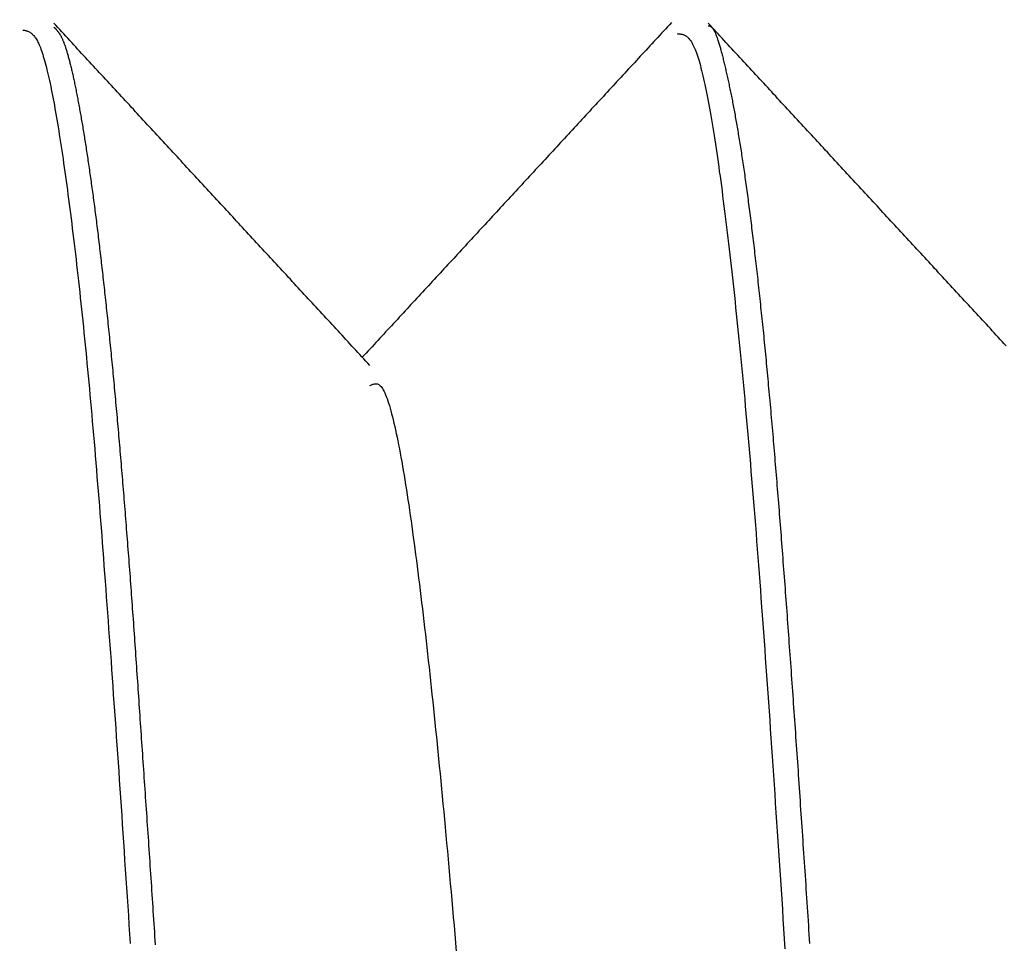
# Model space of a CAD drawing. Extents: x -16 to 164, y -24 to 33.
# Drawn here: x -7 to -6, y 2 to 3 of the extents above; entities that cross this region are included whole.
import ezdxf

# ---------------------------------------------------------------- set-up
doc = ezdxf.new("R2010")
doc.units = 0
doc.header["$MEASUREMENT"] = 0
doc.layers.get('DEFPOINTS').update_dxf_attribs({"linetype": 'CONTINUOUS'})
doc.layers.add('SK1', color=4, linetype='CONTINUOUS')
doc.layers.add('SK2', color=7, linetype='CONTINUOUS')
doc.dimstyles.get("Standard").update_dxf_attribs({"dimtxt": 0.18, "dimasz": 0.18, "dimexe": 0.18, "dimexo": 0.0625, "dimgap": 0.09, "dimtad": 1, "dimdec": 4, "dimzin": 0, "dimdsep": 46, "dimtxsty": 'STANDARD', "dimcen": 0.09, "dimadec": 0, "dimazin": 0, "dimtfac": 1, "dimtdec": 4, "dimtofl": 0, "dimtmove": 2, "dimatfit": 3, "dimfxl": 1, "dimtolj": 1, "dimtzin": 0, "dimarcsym": 0})

# ---------------------------------------------------------------- blocks, each defined once
blk = doc.blocks.new('*D37')
at = {"layer": 'DEFPOINTS', "color": 0}
for p in [(0, 4.95), (-15.5585, -4.95), (0, -4.95)]:
    blk.add_point(p, dxfattribs=at)
at = {"layer": 'SK2', "color": 0, "lineweight": -2}
for p, q in [((-0.0625, 4.95), (-15.7385, 4.95)), ((-15.5585, 1.95), (-15.5585, -1.95)), ((-0.0625, -4.95), (-15.7385, -4.95))]:
    blk.add_line(p, q, dxfattribs=at)
at = {"layer": 'SK2', "color": 0}
for points in [[(-16.0585, 1.95), (-15.0585, 1.95), (-15.5585, 4.95)], [(-16.0585, -1.95), (-15.0585, -1.95), (-15.5585, -4.95)]]:
    blk.add_solid(points, dxfattribs=at)
at = {"layer": 'SK2', "color": 0, "insert": (-6.1918, 8.4102), "char_height": 3.5, "attachment_point": 5}
blk.add_mtext('\\A1;%%c9.900', dxfattribs=at)

msp = doc.modelspace()

# ---------------------------------------------------------------- linework, layer by layer
at = {"layer": 'SK1'}
for points in [[(-6.6401, 2.5927, 0), (-6.6434, 2.5963, 0), (-6.6468, 2.5999, 0), (-6.6501, 2.6036, 0), (-6.6535, 2.6072, 0), (-6.6568, 2.6108, 0), (-6.6602, 2.6144, 0), (-6.6635, 2.6181, 0), (-6.6669, 2.6217, 0), (-6.6702, 2.6253, 0), (-6.6736, 2.6289, 0), (-6.6769, 2.6325, 0), (-6.6803, 2.6362, 0), (-6.6836, 2.6398, 0), (-6.687, 2.6434, 0), (-6.6903, 2.647, 0), (-6.6937, 2.6507, 0), (-6.697, 2.6543, 0), (-6.7004, 2.6579, 0), (-6.7037, 2.6615, 0), (-6.7071, 2.6652, 0), (-6.7104, 2.6688, 0), (-6.7138, 2.6724, 0), (-6.7171, 2.676, 0), (-6.7204, 2.6796, 0), (-6.7238, 2.6833, 0), (-6.7271, 2.6869, 0), (-6.7305, 2.6905, 0), (-6.7338, 2.6941, 0), (-6.7372, 2.6978, 0), (-6.7405, 2.7014, 0), (-6.7439, 2.705, 0), (-6.7472, 2.7086, 0), (-6.7506, 2.7123, 0), (-6.7539, 2.7159, 0), (-6.7573, 2.7195, 0), (-6.7606, 2.7231, 0), (-6.764, 2.7267, 0), (-6.7673, 2.7304, 0), (-6.7707, 2.734, 0), (-6.774, 2.7376, 0), (-6.7774, 2.7412, 0), (-6.7807, 2.7449, 0), (-6.7841, 2.7485, 0), (-6.7874, 2.7521, 0), (-6.7907, 2.7557, 0), (-6.7941, 2.7594, 0), (-6.7974, 2.763, 0), (-6.8008, 2.7666, 0), (-6.8041, 2.7702, 0), (-6.8075, 2.7739, 0), (-6.8108, 2.7775, 0), (-6.8142, 2.7811, 0), (-6.8175, 2.7847, 0), (-6.8209, 2.7883, 0), (-6.8242, 2.792, 0), (-6.8276, 2.7956, 0), (-6.8309, 2.7992, 0), (-6.8343, 2.8028, 0), (-6.8376, 2.8065, 0), (-6.841, 2.8101, 0), (-6.8443, 2.8137, 0), (-6.8477, 2.8173, 0), (-6.851, 2.821, 0), (-6.8544, 2.8246, 0), (-6.8577, 2.8282, 0), (-6.861, 2.8318, 0), (-6.8644, 2.8355, 0), (-6.8677, 2.8391, 0), (-6.8711, 2.8427, 0), (-6.8744, 2.8463, 0), (-6.8778, 2.8499, 0), (-6.8811, 2.8536, 0), (-6.8845, 2.8572, 0), (-6.8878, 2.8608, 0), (-6.8912, 2.8644, 0), (-6.8945, 2.8681, 0), (-6.8979, 2.8717, 0), (-6.9012, 2.8753, 0), (-6.9046, 2.8789, 0), (-6.9079, 2.8826, 0), (-6.9113, 2.8862, 0), (-6.9146, 2.8898, 0), (-6.918, 2.8934, 0), (-6.9213, 2.8971, 0), (-6.9246, 2.9007, 0), (-6.928, 2.9043, 0), (-6.9313, 2.9079, 0), (-6.9347, 2.9116, 0), (-6.938, 2.9152, 0), (-6.9414, 2.9188, 0), (-6.9447, 2.9224, 0), (-6.9481, 2.9261, 0), (-6.9514, 2.9297, 0), (-6.9548, 2.9333, 0), (-6.9581, 2.9369, 0), (-6.9615, 2.9405, 0), (-6.9648, 2.9442, 0), (-6.9682, 2.9478, 0), (-6.9715, 2.9514, 0), (-6.9749, 2.955, 0), (-6.9782, 2.9587, 0), (-6.9815, 2.9623, 0), (-6.9849, 2.9659, 0), (-6.9882, 2.9695, 0), (-6.9916, 2.9732, 0), (-6.9949, 2.9768, 0), (-6.9983, 2.9804, 0), (-7.0016, 2.984, 0), (-7.005, 2.9877, 0), (-7.0083, 2.9913, 0), (-7.0117, 2.9949, 0), (-7.015, 2.9985, 0), (-7.0184, 3.0022, 0), (-7.0217, 3.0058, 0), (-7.0251, 3.0094, 0), (-7.0284, 3.013, 0), (-7.0317, 3.0167, 0), (-7.0351, 3.0203, 0), (-7.0384, 3.0239, 0), (-7.0418, 3.0275, 0), (-7.0451, 3.0312, 0), (-7.0485, 3.0348, 0), (-7.0518, 3.0384, 0), (-7.0552, 3.042, 0), (-7.0585, 3.0457, 0), (-7.0619, 3.0493, 0), (-7.0652, 3.0529, 0), (-7.0686, 3.0565, 0), (-7.0719, 3.0602, 0), (-7.0753, 3.0638, 0), (-7.0786, 3.0674, 0), (-7.0819, 3.071, 0), (-7.0853, 3.0746, 0), (-7.0886, 3.0783, 0), (-7.092, 3.0819, 0), (-7.0953, 3.0855, 0), (-7.0987, 3.0891, 0), (-7.102, 3.0928, 0), (-7.1054, 3.0964, 0), (-7.1087, 3.1, 0), (-7.1121, 3.1036, 0), (-7.1154, 3.1073, 0), (-7.1188, 3.1109, 0), (-7.1221, 3.1145, 0), (-7.1255, 3.1181, 0), (-7.1288, 3.1218, 0), (-7.1322, 3.1254, 0), (-7.1355, 3.129, 0), (-7.1388, 3.1326, 0), (-7.1422, 3.1363, 0), (-7.1455, 3.1399, 0), (-7.1489, 3.1435, 0), (-7.1522, 3.1471, 0), (-7.1556, 3.1508, 0), (-7.1589, 3.1544, 0), (-7.1623, 3.158, 0), (-7.1656, 3.1616, 0), (-7.169, 3.1653, 0), (-7.1723, 3.1689, 0)], [(-6.1324, 3.1698, 0), (-6.1357, 3.1662, 0), (-6.1389, 3.1627, 0), (-6.1422, 3.1591, 0), (-6.1455, 3.1556, 0), (-6.1488, 3.152, 0), (-6.152, 3.1485, 0), (-6.1553, 3.145, 0), (-6.1586, 3.1414, 0), (-6.1619, 3.1379, 0), (-6.1651, 3.1343, 0), (-6.1684, 3.1308, 0), (-6.1717, 3.1272, 0), (-6.1749, 3.1237, 0), (-6.1782, 3.1202, 0), (-6.1815, 3.1166, 0), (-6.1848, 3.1131, 0), (-6.188, 3.1095, 0), (-6.1913, 3.106, 0), (-6.1946, 3.1024, 0), (-6.1978, 3.0989, 0), (-6.2011, 3.0954, 0), (-6.2044, 3.0918, 0), (-6.2077, 3.0883, 0), (-6.2109, 3.0847, 0), (-6.2142, 3.0812, 0), (-6.2175, 3.0776, 0), (-6.2207, 3.0741, 0), (-6.224, 3.0705, 0), (-6.2273, 3.067, 0), (-6.2306, 3.0635, 0), (-6.2338, 3.0599, 0), (-6.2371, 3.0564, 0), (-6.2404, 3.0528, 0), (-6.2437, 3.0493, 0), (-6.2469, 3.0457, 0), (-6.2502, 3.0422, 0), (-6.2535, 3.0387, 0), (-6.2567, 3.0351, 0), (-6.26, 3.0316, 0), (-6.2633, 3.028, 0), (-6.2666, 3.0245, 0), (-6.2698, 3.0209, 0), (-6.2731, 3.0174, 0), (-6.2764, 3.0138, 0), (-6.2796, 3.0103, 0), (-6.2829, 3.0068, 0), (-6.2862, 3.0032, 0), (-6.2895, 2.9997, 0), (-6.2927, 2.9961, 0), (-6.296, 2.9926, 0), (-6.2993, 2.989, 0), (-6.3026, 2.9855, 0), (-6.3058, 2.982, 0), (-6.3091, 2.9784, 0), (-6.3124, 2.9749, 0), (-6.3156, 2.9713, 0), (-6.3189, 2.9678, 0), (-6.3222, 2.9642, 0), (-6.3255, 2.9607, 0), (-6.3287, 2.9572, 0), (-6.332, 2.9536, 0), (-6.3353, 2.9501, 0), (-6.3386, 2.9465, 0), (-6.3418, 2.943, 0), (-6.3451, 2.9394, 0), (-6.3484, 2.9359, 0), (-6.3516, 2.9323, 0), (-6.3549, 2.9288, 0), (-6.3582, 2.9253, 0), (-6.3615, 2.9217, 0), (-6.3647, 2.9182, 0), (-6.368, 2.9146, 0), (-6.3713, 2.9111, 0), (-6.3746, 2.9075, 0), (-6.3778, 2.904, 0), (-6.3811, 2.9005, 0), (-6.3844, 2.8969, 0), (-6.3876, 2.8934, 0), (-6.3909, 2.8898, 0), (-6.3942, 2.8863, 0), (-6.3975, 2.8827, 0), (-6.4007, 2.8792, 0), (-6.404, 2.8757, 0), (-6.4073, 2.8721, 0), (-6.4105, 2.8686, 0), (-6.4138, 2.865, 0), (-6.4171, 2.8615, 0), (-6.4204, 2.8579, 0), (-6.4236, 2.8544, 0), (-6.4269, 2.8509, 0), (-6.4302, 2.8473, 0), (-6.4335, 2.8438, 0), (-6.4367, 2.8402, 0), (-6.44, 2.8367, 0), (-6.4433, 2.8331, 0), (-6.4466, 2.8296, 0), (-6.4498, 2.826, 0), (-6.4531, 2.8225, 0), (-6.4564, 2.819, 0), (-6.4596, 2.8154, 0), (-6.4629, 2.8119, 0), (-6.4662, 2.8083, 0), (-6.4695, 2.8048, 0), (-6.4727, 2.8012, 0), (-6.476, 2.7977, 0), (-6.4793, 2.7942, 0), (-6.4826, 2.7906, 0), (-6.4858, 2.7871, 0), (-6.4891, 2.7835, 0), (-6.4924, 2.78, 0), (-6.4956, 2.7764, 0), (-6.4989, 2.7729, 0), (-6.5022, 2.7694, 0), (-6.5055, 2.7658, 0), (-6.5087, 2.7623, 0), (-6.512, 2.7587, 0), (-6.5153, 2.7552, 0), (-6.5186, 2.7516, 0), (-6.5218, 2.7481, 0), (-6.5251, 2.7446, 0), (-6.5284, 2.741, 0), (-6.5317, 2.7375, 0), (-6.5349, 2.7339, 0), (-6.5382, 2.7304, 0), (-6.5415, 2.7268, 0), (-6.5447, 2.7233, 0), (-6.548, 2.7198, 0), (-6.5513, 2.7162, 0), (-6.5546, 2.7127, 0), (-6.5578, 2.7091, 0), (-6.5611, 2.7056, 0), (-6.5644, 2.702, 0), (-6.5677, 2.6985, 0), (-6.5709, 2.695, 0), (-6.5742, 2.6914, 0), (-6.5775, 2.6879, 0), (-6.5807, 2.6843, 0), (-6.584, 2.6808, 0), (-6.5873, 2.6772, 0), (-6.5906, 2.6737, 0), (-6.5938, 2.6702, 0), (-6.5971, 2.6666, 0), (-6.6004, 2.6631, 0), (-6.6037, 2.6595, 0), (-6.6069, 2.656, 0), (-6.6102, 2.6524, 0), (-6.6135, 2.6489, 0), (-6.6168, 2.6454, 0), (-6.62, 2.6418, 0), (-6.6233, 2.6383, 0), (-6.6266, 2.6347, 0), (-6.6298, 2.6312, 0), (-6.6331, 2.6276, 0), (-6.6364, 2.6241, 0), (-6.6397, 2.6206, 0), (-6.6429, 2.617, 0), (-6.6462, 2.6135, 0), (-6.6495, 2.6099, 0), (-6.6528, 2.6064, 0)], [(-5.5684, 2.6255, 0), (-5.5718, 2.6292, 0), (-5.5751, 2.6328, 0), (-5.5785, 2.6364, 0), (-5.5818, 2.64, 0), (-5.5852, 2.6437, 0), (-5.5885, 2.6473, 0), (-5.5919, 2.6509, 0), (-5.5952, 2.6545, 0), (-5.5986, 2.6582, 0), (-5.6019, 2.6618, 0), (-5.6053, 2.6654, 0), (-5.6086, 2.669, 0), (-5.612, 2.6726, 0), (-5.6153, 2.6763, 0), (-5.6187, 2.6799, 0), (-5.622, 2.6835, 0), (-5.6254, 2.6871, 0), (-5.6287, 2.6908, 0), (-5.6321, 2.6944, 0), (-5.6354, 2.698, 0), (-5.6388, 2.7016, 0), (-5.6421, 2.7053, 0), (-5.6454, 2.7089, 0), (-5.6488, 2.7125, 0), (-5.6521, 2.7161, 0), (-5.6555, 2.7198, 0), (-5.6588, 2.7234, 0), (-5.6622, 2.727, 0), (-5.6655, 2.7306, 0), (-5.6689, 2.7342, 0), (-5.6722, 2.7379, 0), (-5.6756, 2.7415, 0), (-5.6789, 2.7451, 0), (-5.6823, 2.7487, 0), (-5.6856, 2.7524, 0), (-5.689, 2.756, 0), (-5.6923, 2.7596, 0), (-5.6957, 2.7632, 0), (-5.699, 2.7669, 0), (-5.7024, 2.7705, 0), (-5.7057, 2.7741, 0), (-5.7091, 2.7777, 0), (-5.7124, 2.7814, 0), (-5.7157, 2.785, 0), (-5.7191, 2.7886, 0), (-5.7224, 2.7922, 0), (-5.7258, 2.7958, 0), (-5.7291, 2.7995, 0), (-5.7325, 2.8031, 0), (-5.7358, 2.8067, 0), (-5.7392, 2.8103, 0), (-5.7425, 2.814, 0), (-5.7459, 2.8176, 0), (-5.7492, 2.8212, 0), (-5.7526, 2.8248, 0), (-5.7559, 2.8285, 0), (-5.7593, 2.8321, 0), (-5.7626, 2.8357, 0), (-5.766, 2.8393, 0), (-5.7693, 2.843, 0), (-5.7727, 2.8466, 0), (-5.776, 2.8502, 0), (-5.7794, 2.8538, 0), (-5.7827, 2.8574, 0), (-5.786, 2.8611, 0), (-5.7894, 2.8647, 0), (-5.7927, 2.8683, 0), (-5.7961, 2.8719, 0), (-5.7994, 2.8756, 0), (-5.8028, 2.8792, 0), (-5.8061, 2.8828, 0), (-5.8095, 2.8864, 0), (-5.8128, 2.8901, 0), (-5.8162, 2.8937, 0), (-5.8195, 2.8973, 0), (-5.8229, 2.9009, 0), (-5.8262, 2.9046, 0), (-5.8296, 2.9082, 0), (-5.8329, 2.9118, 0), (-5.8363, 2.9154, 0), (-5.8396, 2.9191, 0), (-5.8429, 2.9227, 0), (-5.8463, 2.9263, 0), (-5.8496, 2.9299, 0), (-5.853, 2.9336, 0), (-5.8563, 2.9372, 0), (-5.8597, 2.9408, 0), (-5.863, 2.9444, 0), (-5.8664, 2.9481, 0), (-5.8697, 2.9517, 0), (-5.8731, 2.9553, 0), (-5.8764, 2.9589, 0), (-5.8798, 2.9625, 0), (-5.8831, 2.9662, 0), (-5.8865, 2.9698, 0), (-5.8898, 2.9734, 0), (-5.8932, 2.977, 0), (-5.8965, 2.9807, 0), (-5.8998, 2.9843, 0), (-5.9032, 2.9879, 0), (-5.9065, 2.9915, 0), (-5.9099, 2.9952, 0), (-5.9132, 2.9988, 0), (-5.9166, 3.0024, 0), (-5.9199, 3.006, 0), (-5.9233, 3.0097, 0), (-5.9266, 3.0133, 0), (-5.93, 3.0169, 0), (-5.9333, 3.0205, 0), (-5.9367, 3.0242, 0), (-5.94, 3.0278, 0), (-5.9434, 3.0314, 0), (-5.9467, 3.035, 0), (-5.9501, 3.0387, 0), (-5.9534, 3.0423, 0), (-5.9567, 3.0459, 0), (-5.9601, 3.0495, 0), (-5.9634, 3.0532, 0), (-5.9668, 3.0568, 0), (-5.9701, 3.0604, 0), (-5.9735, 3.064, 0), (-5.9768, 3.0677, 0), (-5.9802, 3.0713, 0), (-5.9835, 3.0749, 0), (-5.9869, 3.0785, 0), (-5.9902, 3.0822, 0), (-5.9936, 3.0858, 0), (-5.9969, 3.0894, 0), (-6.0003, 3.093, 0), (-6.0036, 3.0967, 0), (-6.0069, 3.1003, 0), (-6.0103, 3.1039, 0), (-6.0136, 3.1075, 0), (-6.017, 3.1112, 0), (-6.0203, 3.1148, 0), (-6.0237, 3.1184, 0), (-6.027, 3.122, 0), (-6.0304, 3.1256, 0), (-6.0337, 3.1293, 0), (-6.0371, 3.1329, 0), (-6.0404, 3.1365, 0), (-6.0438, 3.1401, 0), (-6.0471, 3.1438, 0), (-6.0505, 3.1474, 0), (-6.0538, 3.151, 0), (-6.0571, 3.1546, 0), (-6.0605, 3.1583, 0), (-6.0638, 3.1619, 0), (-6.0672, 3.1655, 0), (-6.0705, 3.1691, 0)], [(-7.2246, 3.1574, 0), (-7.2237, 3.1573, 0), (-7.2227, 3.1571, 0), (-7.2217, 3.1569, 0), (-7.2207, 3.1567, 0), (-7.2197, 3.1564, 0), (-7.2188, 3.1562, 0), (-7.2178, 3.1559, 0), (-7.2168, 3.1555, 0), (-7.2158, 3.1552, 0), (-7.2149, 3.1548, 0), (-7.2139, 3.1543, 0), (-7.2129, 3.1537, 0), (-7.2119, 3.1531, 0), (-7.2109, 3.1525, 0), (-7.2099, 3.1517, 0), (-7.209, 3.1509, 0), (-7.208, 3.15, 0), (-7.207, 3.149, 0), (-7.206, 3.1479, 0), (-7.205, 3.1467, 0), (-7.204, 3.1454, 0), (-7.203, 3.144, 0), (-7.202, 3.1424, 0), (-7.201, 3.1407, 0), (-7.2, 3.139, 0), (-7.199, 3.137, 0), (-7.198, 3.135, 0), (-7.197, 3.1327, 0), (-7.196, 3.1304, 0), (-7.195, 3.1279, 0), (-7.194, 3.1252, 0), (-7.193, 3.1223, 0), (-7.192, 3.1194, 0), (-7.191, 3.1162, 0), (-7.19, 3.113, 0), (-7.1889, 3.1095, 0), (-7.1879, 3.106, 0), (-7.1869, 3.1022, 0), (-7.1859, 3.0984, 0), (-7.1849, 3.0944, 0), (-7.1838, 3.0903, 0), (-7.1828, 3.086, 0), (-7.1818, 3.0816, 0), (-7.1807, 3.0771, 0), (-7.1797, 3.0724, 0), (-7.1787, 3.0676, 0), (-7.1776, 3.0627, 0), (-7.1766, 3.0576, 0), (-7.1756, 3.0524, 0), (-7.1745, 3.0472, 0), (-7.1735, 3.0417, 0), (-7.1725, 3.0362, 0), (-7.1714, 3.0306, 0), (-7.1704, 3.0248, 0), (-7.1693, 3.0189, 0), (-7.1683, 3.0129, 0), (-7.1673, 3.0068, 0), (-7.1662, 3.0006, 0), (-7.1652, 2.9943, 0), (-7.1641, 2.9879, 0), (-7.1631, 2.9814, 0), (-7.162, 2.9747, 0), (-7.161, 2.968, 0), (-7.16, 2.9612, 0), (-7.1589, 2.9543, 0), (-7.1579, 2.9473, 0), (-7.1568, 2.9402, 0), (-7.1558, 2.933, 0), (-7.1547, 2.9257, 0), (-7.1537, 2.9184, 0), (-7.1526, 2.9109, 0), (-7.1516, 2.9034, 0), (-7.1505, 2.8957, 0), (-7.1495, 2.888, 0), (-7.1485, 2.8803, 0), (-7.1474, 2.8724, 0), (-7.1464, 2.8644, 0), (-7.1453, 2.8564, 0), (-7.1443, 2.8482, 0), (-7.1432, 2.84, 0), (-7.1422, 2.8317, 0), (-7.1412, 2.8234, 0), (-7.1401, 2.8149, 0), (-7.1391, 2.8063, 0), (-7.138, 2.7977, 0), (-7.137, 2.789, 0), (-7.136, 2.7802, 0), (-7.1349, 2.7713, 0), (-7.1339, 2.7623, 0), (-7.1329, 2.7532, 0), (-7.1318, 2.744, 0), (-7.1308, 2.7348, 0), (-7.1298, 2.7255, 0), (-7.1287, 2.716, 0), (-7.1277, 2.7065, 0), (-7.1267, 2.697, 0), (-7.1256, 2.6873, 0), (-7.1246, 2.6775, 0), (-7.1236, 2.6677, 0), (-7.1226, 2.6577, 0), (-7.1216, 2.6477, 0), (-7.1205, 2.6376, 0), (-7.1195, 2.6274, 0), (-7.1185, 2.6171, 0), (-7.1175, 2.6067, 0), (-7.1165, 2.5962, 0), (-7.1155, 2.5857, 0), (-7.1145, 2.575, 0), (-7.1134, 2.5643, 0), (-7.1124, 2.5535, 0), (-7.1114, 2.5426, 0), (-7.1104, 2.5316, 0), (-7.1094, 2.5205, 0), (-7.1084, 2.5093, 0), (-7.1075, 2.498, 0), (-7.1065, 2.4867, 0), (-7.1055, 2.4753, 0), (-7.1045, 2.4637, 0), (-7.1035, 2.4521, 0), (-7.1025, 2.4404, 0), (-7.1015, 2.4286, 0), (-7.1005, 2.4168, 0), (-7.0996, 2.4048, 0), (-7.0986, 2.3928, 0), (-7.0976, 2.3807, 0), (-7.0966, 2.3685, 0), (-7.0956, 2.3562, 0), (-7.0946, 2.3439, 0), (-7.0937, 2.3314, 0), (-7.0927, 2.3189, 0), (-7.0917, 2.3063, 0), (-7.0907, 2.2937, 0), (-7.0898, 2.2809, 0), (-7.0888, 2.2681, 0), (-7.0878, 2.2552, 0), (-7.0868, 2.2422, 0), (-7.0859, 2.2291, 0), (-7.0849, 2.216, 0), (-7.0839, 2.2028, 0), (-7.0829, 2.1895, 0), (-7.0819, 2.1762, 0), (-7.081, 2.1627, 0), (-7.08, 2.1492, 0), (-7.079, 2.1357, 0), (-7.078, 2.122, 0), (-7.077, 2.1083, 0), (-7.076, 2.0945, 0), (-7.0751, 2.0807, 0), (-7.0741, 2.0667, 0), (-7.0731, 2.0527, 0), (-7.0721, 2.0387, 0), (-7.0711, 2.0245, 0), (-7.0701, 2.0103, 0), (-7.0691, 1.9961, 0), (-7.0681, 1.9818, 0), (-7.0671, 1.9674, 0), (-7.0661, 1.9529, 0), (-7.0651, 1.9384, 0), (-7.0641, 1.9238, 0), (-7.0631, 1.9091, 0), (-7.0621, 1.8944, 0), (-7.0611, 1.8796, 0), (-7.0601, 1.8648, 0), (-7.0591, 1.8499, 0), (-7.058, 1.8349, 0), (-7.057, 1.8199, 0), (-7.056, 1.8048, 0), (-7.055, 1.7897, 0), (-7.054, 1.7745, 0), (-7.053, 1.7592, 0), (-7.0519, 1.7439, 0), (-7.0509, 1.7285, 0), (-7.0499, 1.7131, 0), (-7.0489, 1.6976, 0), (-7.0478, 1.682, 0), (-7.0468, 1.6664, 0), (-7.0458, 1.6508, 0), (-7.0447, 1.6351, 0), (-7.0437, 1.6193, 0)], [(-7.1722, 3.1623, 0), (-7.1717, 3.1619, 0), (-7.1713, 3.1614, 0), (-7.1708, 3.161, 0), (-7.1704, 3.1605, 0), (-7.1699, 3.1601, 0), (-7.1695, 3.1597, 0), (-7.1691, 3.1592, 0), (-7.1686, 3.1587, 0), (-7.1682, 3.1583, 0), (-7.1677, 3.1578, 0), (-7.1673, 3.1573, 0), (-7.1668, 3.1568, 0), (-7.1664, 3.1563, 0), (-7.166, 3.1557, 0), (-7.1655, 3.1552, 0), (-7.1651, 3.1546, 0), (-7.1646, 3.154, 0), (-7.1642, 3.1534, 0), (-7.1637, 3.1528, 0), (-7.1633, 3.1521, 0), (-7.1628, 3.1514, 0), (-7.1624, 3.1507, 0), (-7.162, 3.15, 0), (-7.1615, 3.1493, 0), (-7.1611, 3.1485, 0), (-7.1606, 3.1477, 0), (-7.1602, 3.1468, 0), (-7.1597, 3.146, 0), (-7.1593, 3.145, 0), (-7.1588, 3.1441, 0), (-7.1584, 3.1431, 0), (-7.1579, 3.1421, 0), (-7.1575, 3.1411, 0), (-7.157, 3.14, 0), (-7.1566, 3.1389, 0), (-7.1561, 3.1378, 0), (-7.1556, 3.1366, 0), (-7.1552, 3.1355, 0), (-7.1547, 3.1342, 0), (-7.1543, 3.133, 0), (-7.1538, 3.1317, 0), (-7.1534, 3.1304, 0), (-7.1529, 3.129, 0), (-7.1525, 3.1277, 0), (-7.152, 3.1263, 0), (-7.1515, 3.1248, 0), (-7.1511, 3.1234, 0), (-7.1506, 3.1219, 0), (-7.1502, 3.1203, 0), (-7.1497, 3.1188, 0), (-7.1493, 3.1172, 0), (-7.1488, 3.1156, 0), (-7.1483, 3.114, 0), (-7.1479, 3.1123, 0), (-7.1474, 3.1106, 0), (-7.147, 3.1089, 0), (-7.1465, 3.1072, 0), (-7.146, 3.1054, 0), (-7.1456, 3.1036, 0), (-7.1451, 3.1018, 0), (-7.1447, 3.1, 0), (-7.1442, 3.0981, 0), (-7.1437, 3.0962, 0), (-7.1433, 3.0943, 0), (-7.1428, 3.0923, 0), (-7.1423, 3.0904, 0), (-7.1419, 3.0884, 0), (-7.1414, 3.0864, 0), (-7.1409, 3.0843, 0), (-7.1405, 3.0823, 0), (-7.14, 3.0802, 0), (-7.1396, 3.0781, 0), (-7.1391, 3.0759, 0), (-7.1386, 3.0738, 0), (-7.1382, 3.0716, 0), (-7.1377, 3.0694, 0), (-7.1372, 3.0672, 0), (-7.1368, 3.0649, 0), (-7.1363, 3.0627, 0), (-7.1358, 3.0604, 0), (-7.1354, 3.0581, 0), (-7.1349, 3.0557, 0), (-7.1344, 3.0534, 0), (-7.134, 3.051, 0), (-7.1335, 3.0486, 0), (-7.133, 3.0462, 0), (-7.1326, 3.0438, 0), (-7.1321, 3.0414, 0), (-7.1316, 3.0389, 0), (-7.1312, 3.0364, 0), (-7.1307, 3.0339, 0), (-7.1302, 3.0314, 0), (-7.1298, 3.0288, 0), (-7.1293, 3.0263, 0), (-7.1288, 3.0237, 0), (-7.1284, 3.0211, 0), (-7.1279, 3.0185, 0), (-7.1274, 3.0159, 0), (-7.127, 3.0132, 0), (-7.1265, 3.0105, 0), (-7.126, 3.0079, 0), (-7.1256, 3.0051, 0), (-7.1251, 3.0024, 0), (-7.1246, 2.9997, 0), (-7.1241, 2.9969, 0), (-7.1237, 2.9941, 0), (-7.1232, 2.9913, 0), (-7.1227, 2.9885, 0), (-7.1223, 2.9857, 0), (-7.1218, 2.9828, 0), (-7.1213, 2.9799, 0), (-7.1209, 2.977, 0), (-7.1204, 2.9741, 0), (-7.1199, 2.9712, 0), (-7.1195, 2.9683, 0), (-7.119, 2.9653, 0), (-7.1185, 2.9623, 0), (-7.1181, 2.9593, 0), (-7.1176, 2.9563, 0), (-7.1171, 2.9532, 0), (-7.1167, 2.9502, 0), (-7.1162, 2.9471, 0), (-7.1157, 2.944, 0), (-7.1152, 2.9409, 0), (-7.1148, 2.9377, 0), (-7.1143, 2.9346, 0), (-7.1138, 2.9314, 0), (-7.1134, 2.9282, 0), (-7.1129, 2.925, 0), (-7.1124, 2.9218, 0), (-7.112, 2.9185, 0), (-7.1115, 2.9153, 0), (-7.111, 2.912, 0), (-7.1106, 2.9087, 0), (-7.1101, 2.9054, 0), (-7.1096, 2.902, 0), (-7.1092, 2.8987, 0), (-7.1087, 2.8953, 0), (-7.1082, 2.8919, 0), (-7.1077, 2.8885, 0), (-7.1073, 2.885, 0), (-7.1068, 2.8816, 0), (-7.1063, 2.8781, 0), (-7.1059, 2.8746, 0), (-7.1054, 2.8711, 0), (-7.1049, 2.8676, 0), (-7.1045, 2.864, 0), (-7.104, 2.8605, 0), (-7.1035, 2.8569, 0), (-7.1031, 2.8533, 0), (-7.1026, 2.8497, 0), (-7.1021, 2.846, 0), (-7.1017, 2.8424, 0), (-7.1012, 2.8387, 0), (-7.1007, 2.835, 0), (-7.1003, 2.8313, 0), (-7.0998, 2.8275, 0), (-7.0993, 2.8238, 0), (-7.0988, 2.82, 0), (-7.0984, 2.8162, 0), (-7.0979, 2.8124, 0), (-7.0974, 2.8086, 0), (-7.097, 2.8048, 0), (-7.0965, 2.8009, 0), (-7.096, 2.797, 0), (-7.0956, 2.7931, 0), (-7.0951, 2.7892, 0), (-7.0946, 2.7853, 0), (-7.0942, 2.7813, 0), (-7.0937, 2.7773, 0), (-7.0932, 2.7733, 0), (-7.0928, 2.7693, 0), (-7.0923, 2.7653, 0), (-7.0918, 2.7612, 0), (-7.0914, 2.7572, 0), (-7.0909, 2.7531, 0), (-7.0904, 2.749, 0), (-7.09, 2.7448, 0), (-7.0895, 2.7407, 0), (-7.089, 2.7365, 0), (-7.0886, 2.7324, 0), (-7.0881, 2.7282, 0), (-7.0876, 2.7239, 0), (-7.0872, 2.7197, 0), (-7.0867, 2.7155, 0), (-7.0862, 2.7112, 0), (-7.0858, 2.7069, 0), (-7.0853, 2.7026, 0), (-7.0848, 2.6982, 0), (-7.0844, 2.6939, 0), (-7.0839, 2.6895, 0), (-7.0834, 2.6851, 0), (-7.083, 2.6807, 0), (-7.0825, 2.6763, 0), (-7.082, 2.6719, 0), (-7.0816, 2.6674, 0), (-7.0811, 2.6629, 0), (-7.0807, 2.6584, 0), (-7.0802, 2.6539, 0), (-7.0797, 2.6494, 0), (-7.0793, 2.6448, 0), (-7.0788, 2.6403, 0), (-7.0783, 2.6357, 0), (-7.0779, 2.6311, 0), (-7.0774, 2.6264, 0), (-7.0769, 2.6218, 0), (-7.0765, 2.6171, 0), (-7.076, 2.6124, 0), (-7.0756, 2.6077, 0), (-7.0751, 2.603, 0), (-7.0746, 2.5983, 0), (-7.0742, 2.5935, 0), (-7.0737, 2.5887, 0), (-7.0732, 2.584, 0), (-7.0728, 2.5791, 0), (-7.0723, 2.5743, 0), (-7.0719, 2.5695, 0), (-7.0714, 2.5646, 0), (-7.0709, 2.5597, 0), (-7.0705, 2.5548, 0), (-7.07, 2.5499, 0), (-7.0696, 2.545, 0), (-7.0691, 2.54, 0), (-7.0686, 2.5351, 0), (-7.0682, 2.5301, 0), (-7.0677, 2.5251, 0), (-7.0673, 2.5201, 0), (-7.0668, 2.515, 0), (-7.0664, 2.51, 0), (-7.0659, 2.5049, 0), (-7.0654, 2.4998, 0), (-7.065, 2.4947, 0), (-7.0645, 2.4896, 0), (-7.0641, 2.4845, 0), (-7.0636, 2.4793, 0), (-7.0632, 2.4741, 0), (-7.0627, 2.469, 0), (-7.0623, 2.4638, 0), (-7.0618, 2.4585, 0), (-7.0614, 2.4533, 0), (-7.0609, 2.448, 0), (-7.0605, 2.4428, 0), (-7.06, 2.4375, 0), (-7.0596, 2.4322, 0), (-7.0591, 2.4269, 0), (-7.0587, 2.4215, 0), (-7.0582, 2.4162, 0), (-7.0578, 2.4108, 0), (-7.0573, 2.4054, 0), (-7.0569, 2.4, 0), (-7.0564, 2.3946, 0), (-7.056, 2.3892, 0), (-7.0555, 2.3837, 0), (-7.0551, 2.3783, 0), (-7.0546, 2.3728, 0), (-7.0542, 2.3673, 0), (-7.0537, 2.3618, 0), (-7.0533, 2.3563, 0), (-7.0529, 2.3507, 0), (-7.0524, 2.3452, 0), (-7.052, 2.3396, 0), (-7.0515, 2.334, 0), (-7.0511, 2.3284, 0), (-7.0506, 2.3228, 0), (-7.0502, 2.3171, 0), (-7.0497, 2.3115, 0), (-7.0493, 2.3058, 0), (-7.0489, 2.3001, 0), (-7.0484, 2.2944, 0), (-7.048, 2.2887, 0), (-7.0475, 2.2829, 0), (-7.0471, 2.2772, 0), (-7.0467, 2.2714, 0), (-7.0462, 2.2657, 0), (-7.0458, 2.2599, 0), (-7.0453, 2.254, 0), (-7.0449, 2.2482, 0), (-7.0445, 2.2424, 0), (-7.044, 2.2365, 0), (-7.0436, 2.2307, 0), (-7.0432, 2.2248, 0), (-7.0427, 2.2189, 0), (-7.0423, 2.2129, 0), (-7.0419, 2.207, 0), (-7.0414, 2.2011, 0), (-7.041, 2.1951, 0), (-7.0406, 2.1891, 0), (-7.0402, 2.1831, 0), (-7.0397, 2.1771, 0), (-7.0393, 2.1711, 0), (-7.0389, 2.1651, 0), (-7.0384, 2.159, 0), (-7.038, 2.153, 0), (-7.0376, 2.1469, 0), (-7.0372, 2.1408, 0), (-7.0367, 2.1347, 0), (-7.0363, 2.1286, 0), (-7.0359, 2.1224, 0), (-7.0354, 2.1163, 0), (-7.035, 2.1101, 0), (-7.0346, 2.1039, 0), (-7.0342, 2.0977, 0), (-7.0337, 2.0915, 0), (-7.0333, 2.0853, 0), (-7.0329, 2.0791, 0), (-7.0324, 2.0728, 0), (-7.032, 2.0665, 0), (-7.0316, 2.0603, 0), (-7.0311, 2.054, 0), (-7.0307, 2.0477, 0), (-7.0303, 2.0413, 0), (-7.0298, 2.035, 0), (-7.0294, 2.0287, 0), (-7.029, 2.0223, 0), (-7.0285, 2.0159, 0), (-7.0281, 2.0095, 0), (-7.0276, 2.0031, 0), (-7.0272, 1.9967, 0), (-7.0268, 1.9903, 0), (-7.0263, 1.9838, 0), (-7.0259, 1.9774, 0), (-7.0254, 1.9709, 0), (-7.025, 1.9644, 0), (-7.0245, 1.9579, 0), (-7.0241, 1.9514, 0), (-7.0236, 1.9449, 0), (-7.0232, 1.9383, 0), (-7.0227, 1.9318, 0), (-7.0223, 1.9252, 0), (-7.0218, 1.9187, 0), (-7.0214, 1.9121, 0), (-7.0209, 1.9055, 0), (-7.0205, 1.8988, 0), (-7.02, 1.8922, 0), (-7.0195, 1.8856, 0), (-7.0191, 1.8789, 0), (-7.0186, 1.8723, 0), (-7.0182, 1.8656, 0), (-7.0177, 1.8589, 0), (-7.0173, 1.8522, 0), (-7.0168, 1.8455, 0), (-7.0163, 1.8387, 0), (-7.0159, 1.832, 0), (-7.0154, 1.8252, 0), (-7.015, 1.8185, 0), (-7.0145, 1.8117, 0), (-7.014, 1.8049, 0), (-7.0136, 1.7981, 0), (-7.0131, 1.7913, 0), (-7.0127, 1.7845, 0), (-7.0122, 1.7776, 0), (-7.0117, 1.7708, 0), (-7.0113, 1.7639, 0), (-7.0108, 1.757, 0), (-7.0104, 1.7501, 0), (-7.0099, 1.7432, 0), (-7.0094, 1.7363, 0), (-7.009, 1.7294, 0), (-7.0085, 1.7225, 0), (-7.008, 1.7155, 0), (-7.0076, 1.7086, 0), (-7.0071, 1.7016, 0), (-7.0067, 1.6946, 0), (-7.0062, 1.6876, 0), (-7.0057, 1.6806, 0), (-7.0053, 1.6736, 0), (-7.0048, 1.6666, 0), (-7.0043, 1.6596, 0), (-7.0039, 1.6525, 0), (-7.0034, 1.6455, 0), (-7.0029, 1.6384, 0), (-7.0025, 1.6313, 0), (-7.002, 1.6242, 0), (-7.0016, 1.6171, 0)], [(-6.1226, 3.1513, 0), (-6.1216, 3.1512, 0), (-6.1205, 3.1511, 0), (-6.1195, 3.151, 0), (-6.1185, 3.1509, 0), (-6.1174, 3.1508, 0), (-6.1164, 3.1506, 0), (-6.1153, 3.1504, 0), (-6.1143, 3.1502, 0), (-6.1133, 3.1499, 0), (-6.1122, 3.1496, 0), (-6.1112, 3.1492, 0), (-6.1101, 3.1487, 0), (-6.1091, 3.1481, 0), (-6.108, 3.1475, 0), (-6.107, 3.1468, 0), (-6.106, 3.146, 0), (-6.1049, 3.1451, 0), (-6.1039, 3.1441, 0), (-6.1028, 3.143, 0), (-6.1017, 3.1417, 0), (-6.1007, 3.1404, 0), (-6.0996, 3.1389, 0), (-6.0986, 3.1373, 0), (-6.0975, 3.1355, 0), (-6.0965, 3.1336, 0), (-6.0954, 3.1315, 0), (-6.0943, 3.1293, 0), (-6.0933, 3.1269, 0), (-6.0922, 3.1244, 0), (-6.0911, 3.1216, 0), (-6.09, 3.1187, 0), (-6.089, 3.1156, 0), (-6.0879, 3.1124, 0), (-6.0868, 3.1089, 0), (-6.0857, 3.1053, 0), (-6.0846, 3.1015, 0), (-6.0835, 3.0976, 0), (-6.0825, 3.0934, 0), (-6.0814, 3.0892, 0), (-6.0803, 3.0847, 0), (-6.0792, 3.0801, 0), (-6.0781, 3.0754, 0), (-6.077, 3.0704, 0), (-6.0759, 3.0654, 0), (-6.0748, 3.0602, 0), (-6.0737, 3.0548, 0), (-6.0726, 3.0493, 0), (-6.0715, 3.0436, 0), (-6.0704, 3.0378, 0), (-6.0693, 3.0319, 0), (-6.0682, 3.0258, 0), (-6.0671, 3.0196, 0), (-6.066, 3.0132, 0), (-6.0649, 3.0067, 0), (-6.0638, 3.0001, 0), (-6.0627, 2.9933, 0), (-6.0615, 2.9865, 0), (-6.0604, 2.9795, 0), (-6.0593, 2.9723, 0), (-6.0582, 2.9651, 0), (-6.0571, 2.9577, 0), (-6.056, 2.9503, 0), (-6.0549, 2.9427, 0), (-6.0538, 2.9349, 0), (-6.0527, 2.9271, 0), (-6.0516, 2.9192, 0), (-6.0504, 2.9112, 0), (-6.0493, 2.903, 0), (-6.0482, 2.8948, 0), (-6.0471, 2.8864, 0), (-6.046, 2.878, 0), (-6.0449, 2.8694, 0), (-6.0438, 2.8608, 0), (-6.0427, 2.8521, 0), (-6.0416, 2.8433, 0), (-6.0405, 2.8343, 0), (-6.0394, 2.8253, 0), (-6.0383, 2.8162, 0), (-6.0372, 2.8071, 0), (-6.0361, 2.7978, 0), (-6.035, 2.7884, 0), (-6.0339, 2.7789, 0), (-6.0328, 2.7694, 0), (-6.0317, 2.7597, 0), (-6.0306, 2.75, 0), (-6.0295, 2.7401, 0), (-6.0284, 2.7302, 0), (-6.0273, 2.7202, 0), (-6.0262, 2.7101, 0), (-6.0251, 2.6999, 0), (-6.0241, 2.6896, 0), (-6.023, 2.6792, 0), (-6.0219, 2.6687, 0), (-6.0208, 2.6581, 0), (-6.0197, 2.6474, 0), (-6.0186, 2.6366, 0), (-6.0175, 2.6258, 0), (-6.0165, 2.6148, 0), (-6.0154, 2.6038, 0), (-6.0143, 2.5926, 0), (-6.0132, 2.5814, 0), (-6.0121, 2.57, 0), (-6.0111, 2.5586, 0), (-6.01, 2.5471, 0), (-6.0089, 2.5355, 0), (-6.0079, 2.5238, 0), (-6.0068, 2.5119, 0), (-6.0057, 2.5, 0), (-6.0046, 2.4881, 0), (-6.0036, 2.476, 0), (-6.0025, 2.4638, 0), (-6.0014, 2.4515, 0), (-6.0004, 2.4391, 0), (-5.9993, 2.4267, 0), (-5.9983, 2.4141, 0), (-5.9972, 2.4014, 0), (-5.9962, 2.3887, 0), (-5.9951, 2.3758, 0), (-5.994, 2.3629, 0), (-5.993, 2.3498, 0), (-5.9919, 2.3367, 0), (-5.9909, 2.3235, 0), (-5.9898, 2.3102, 0), (-5.9888, 2.2968, 0), (-5.9877, 2.2833, 0), (-5.9867, 2.2697, 0), (-5.9857, 2.256, 0), (-5.9846, 2.2422, 0), (-5.9836, 2.2284, 0), (-5.9825, 2.2144, 0), (-5.9815, 2.2004, 0), (-5.9804, 2.1863, 0), (-5.9794, 2.1721, 0), (-5.9783, 2.1578, 0), (-5.9773, 2.1434, 0), (-5.9763, 2.129, 0), (-5.9752, 2.1145, 0), (-5.9742, 2.0998, 0), (-5.9731, 2.0852, 0), (-5.9721, 2.0704, 0), (-5.971, 2.0555, 0), (-5.97, 2.0406, 0), (-5.9689, 2.0256, 0), (-5.9679, 2.0105, 0), (-5.9668, 1.9953, 0), (-5.9658, 1.9801, 0), (-5.9647, 1.9648, 0), (-5.9637, 1.9494, 0), (-5.9626, 1.9339, 0), (-5.9616, 1.9184, 0), (-5.9605, 1.9028, 0), (-5.9595, 1.8871, 0), (-5.9584, 1.8713, 0), (-5.9573, 1.8555, 0), (-5.9563, 1.8396, 0), (-5.9552, 1.8237, 0), (-5.9541, 1.8076, 0), (-5.9531, 1.7915, 0), (-5.952, 1.7754, 0), (-5.9509, 1.7591, 0), (-5.9498, 1.7428, 0), (-5.9488, 1.7265, 0), (-5.9477, 1.7101, 0), (-5.9466, 1.6936, 0), (-5.9455, 1.677, 0), (-5.9444, 1.6604, 0), (-5.9433, 1.6437, 0), (-5.9423, 1.627, 0), (-5.9412, 1.6102, 0)], [(-6.0705, 3.1643, 0), (-6.07, 3.1643, 0), (-6.0695, 3.1643, 0), (-6.069, 3.1643, 0), (-6.0686, 3.1643, 0), (-6.0681, 3.1642, 0), (-6.0676, 3.1641, 0), (-6.0671, 3.164, 0), (-6.0666, 3.1638, 0), (-6.0662, 3.1635, 0), (-6.0657, 3.1632, 0), (-6.0652, 3.1628, 0), (-6.0647, 3.1624, 0), (-6.0642, 3.1619, 0), (-6.0637, 3.1614, 0), (-6.0632, 3.1608, 0), (-6.0628, 3.1601, 0), (-6.0623, 3.1594, 0), (-6.0618, 3.1587, 0), (-6.0613, 3.1579, 0), (-6.0608, 3.157, 0), (-6.0603, 3.1561, 0), (-6.0598, 3.1551, 0), (-6.0593, 3.1541, 0), (-6.0588, 3.1531, 0), (-6.0583, 3.152, 0), (-6.0579, 3.1508, 0), (-6.0574, 3.1496, 0), (-6.0569, 3.1484, 0), (-6.0564, 3.1471, 0), (-6.0559, 3.1458, 0), (-6.0554, 3.1444, 0), (-6.0549, 3.143, 0), (-6.0544, 3.1416, 0), (-6.0539, 3.1401, 0), (-6.0534, 3.1386, 0), (-6.0529, 3.137, 0), (-6.0524, 3.1354, 0), (-6.0519, 3.1338, 0), (-6.0514, 3.1321, 0), (-6.0509, 3.1304, 0), (-6.0504, 3.1287, 0), (-6.0499, 3.1269, 0), (-6.0494, 3.1251, 0), (-6.0489, 3.1233, 0), (-6.0484, 3.1214, 0), (-6.0479, 3.1195, 0), (-6.0474, 3.1176, 0), (-6.0469, 3.1157, 0), (-6.0464, 3.1137, 0), (-6.0459, 3.1117, 0), (-6.0454, 3.1097, 0), (-6.0449, 3.1077, 0), (-6.0444, 3.1056, 0), (-6.0439, 3.1035, 0), (-6.0434, 3.1014, 0), (-6.0429, 3.0993, 0), (-6.0424, 3.0972, 0), (-6.0419, 3.095, 0), (-6.0414, 3.0928, 0), (-6.0409, 3.0907, 0), (-6.0404, 3.0885, 0), (-6.0399, 3.0862, 0), (-6.0393, 3.084, 0), (-6.0388, 3.0817, 0), (-6.0383, 3.0795, 0), (-6.0378, 3.0772, 0), (-6.0373, 3.0749, 0), (-6.0368, 3.0726, 0), (-6.0363, 3.0702, 0), (-6.0358, 3.0679, 0), (-6.0353, 3.0655, 0), (-6.0348, 3.0631, 0), (-6.0343, 3.0607, 0), (-6.0338, 3.0583, 0), (-6.0333, 3.0558, 0), (-6.0328, 3.0534, 0), (-6.0323, 3.0509, 0), (-6.0318, 3.0484, 0), (-6.0313, 3.0458, 0), (-6.0307, 3.0433, 0), (-6.0302, 3.0407, 0), (-6.0297, 3.0382, 0), (-6.0292, 3.0356, 0), (-6.0287, 3.0329, 0), (-6.0282, 3.0303, 0), (-6.0277, 3.0276, 0), (-6.0272, 3.0249, 0), (-6.0267, 3.0222, 0), (-6.0262, 3.0195, 0), (-6.0257, 3.0168, 0), (-6.0252, 3.014, 0), (-6.0247, 3.0112, 0), (-6.0241, 3.0084, 0), (-6.0236, 3.0055, 0), (-6.0231, 3.0027, 0), (-6.0226, 2.9998, 0), (-6.0221, 2.9969, 0), (-6.0216, 2.994, 0), (-6.0211, 2.991, 0), (-6.0206, 2.988, 0), (-6.0201, 2.985, 0), (-6.0196, 2.982, 0), (-6.0191, 2.979, 0), (-6.0186, 2.9759, 0), (-6.0181, 2.9728, 0), (-6.0175, 2.9697, 0), (-6.017, 2.9665, 0), (-6.0165, 2.9633, 0), (-6.016, 2.9602, 0), (-6.0155, 2.9569, 0), (-6.015, 2.9537, 0), (-6.0145, 2.9504, 0), (-6.014, 2.9471, 0), (-6.0135, 2.9438, 0), (-6.013, 2.9404, 0), (-6.0125, 2.937, 0), (-6.012, 2.9336, 0), (-6.0115, 2.9302, 0), (-6.0109, 2.9267, 0), (-6.0104, 2.9233, 0), (-6.0099, 2.9197, 0), (-6.0094, 2.9162, 0), (-6.0089, 2.9126, 0), (-6.0084, 2.9091, 0), (-6.0079, 2.9054, 0), (-6.0074, 2.9018, 0), (-6.0069, 2.8981, 0), (-6.0064, 2.8945, 0), (-6.0059, 2.8907, 0), (-6.0054, 2.887, 0), (-6.0049, 2.8832, 0), (-6.0044, 2.8795, 0), (-6.0038, 2.8756, 0), (-6.0033, 2.8718, 0), (-6.0028, 2.868, 0), (-6.0023, 2.8641, 0), (-6.0018, 2.8602, 0), (-6.0013, 2.8562, 0), (-6.0008, 2.8523, 0), (-6.0003, 2.8483, 0), (-5.9998, 2.8443, 0), (-5.9993, 2.8403, 0), (-5.9988, 2.8363, 0), (-5.9982, 2.8322, 0), (-5.9977, 2.8281, 0), (-5.9972, 2.824, 0), (-5.9967, 2.8199, 0), (-5.9962, 2.8157, 0), (-5.9957, 2.8115, 0), (-5.9952, 2.8073, 0), (-5.9947, 2.8031, 0), (-5.9942, 2.7989, 0), (-5.9937, 2.7946, 0), (-5.9931, 2.7903, 0), (-5.9926, 2.786, 0), (-5.9921, 2.7817, 0), (-5.9916, 2.7773, 0), (-5.9911, 2.773, 0), (-5.9906, 2.7686, 0), (-5.9901, 2.7642, 0), (-5.9896, 2.7597, 0), (-5.9891, 2.7553, 0), (-5.9886, 2.7508, 0), (-5.988, 2.7463, 0), (-5.9875, 2.7418, 0), (-5.987, 2.7372, 0), (-5.9865, 2.7327, 0), (-5.986, 2.7281, 0), (-5.9855, 2.7235, 0), (-5.985, 2.7188, 0), (-5.9845, 2.7142, 0), (-5.984, 2.7095, 0), (-5.9835, 2.7048, 0), (-5.983, 2.7001, 0), (-5.9825, 2.6953, 0), (-5.982, 2.6906, 0), (-5.9815, 2.6858, 0), (-5.981, 2.681, 0), (-5.9804, 2.6762, 0), (-5.9799, 2.6713, 0), (-5.9794, 2.6664, 0), (-5.9789, 2.6615, 0), (-5.9784, 2.6566, 0), (-5.9779, 2.6517, 0), (-5.9774, 2.6467, 0), (-5.9769, 2.6418, 0), (-5.9765, 2.6368, 0), (-5.976, 2.6317, 0), (-5.9755, 2.6267, 0), (-5.975, 2.6216, 0), (-5.9745, 2.6166, 0), (-5.974, 2.6114, 0), (-5.9735, 2.6063, 0), (-5.973, 2.6012, 0), (-5.9725, 2.596, 0), (-5.972, 2.5908, 0), (-5.9715, 2.5856, 0), (-5.971, 2.5804, 0), (-5.9705, 2.5751, 0), (-5.97, 2.5698, 0), (-5.9695, 2.5646, 0), (-5.9691, 2.5592, 0), (-5.9686, 2.5539, 0), (-5.9681, 2.5485, 0), (-5.9676, 2.5432, 0), (-5.9671, 2.5378, 0), (-5.9666, 2.5324, 0), (-5.9661, 2.5269, 0), (-5.9656, 2.5215, 0), (-5.9651, 2.516, 0), (-5.9647, 2.5105, 0), (-5.9642, 2.505, 0), (-5.9637, 2.4994, 0), (-5.9632, 2.4939, 0), (-5.9627, 2.4883, 0), (-5.9622, 2.4827, 0), (-5.9617, 2.4771, 0), (-5.9612, 2.4714, 0), (-5.9608, 2.4658, 0), (-5.9603, 2.4601, 0), (-5.9598, 2.4544, 0), (-5.9593, 2.4487, 0), (-5.9588, 2.4429, 0), (-5.9583, 2.4372, 0), (-5.9579, 2.4314, 0), (-5.9574, 2.4256, 0), (-5.9569, 2.4198, 0), (-5.9564, 2.414, 0), (-5.9559, 2.4081, 0), (-5.9554, 2.4022, 0), (-5.955, 2.3963, 0), (-5.9545, 2.3904, 0), (-5.954, 2.3845, 0), (-5.9535, 2.3786, 0), (-5.953, 2.3726, 0), (-5.9525, 2.3666, 0), (-5.9521, 2.3606, 0), (-5.9516, 2.3546, 0), (-5.9511, 2.3485, 0), (-5.9506, 2.3424, 0), (-5.9501, 2.3364, 0), (-5.9497, 2.3303, 0), (-5.9492, 2.3241, 0), (-5.9487, 2.318, 0), (-5.9482, 2.3118, 0), (-5.9477, 2.3057, 0), (-5.9473, 2.2995, 0), (-5.9468, 2.2932, 0), (-5.9463, 2.287, 0), (-5.9458, 2.2808, 0), (-5.9453, 2.2745, 0), (-5.9449, 2.2682, 0), (-5.9444, 2.2619, 0), (-5.9439, 2.2556, 0), (-5.9434, 2.2492, 0), (-5.9429, 2.2429, 0), (-5.9425, 2.2365, 0), (-5.942, 2.2301, 0), (-5.9415, 2.2237, 0), (-5.941, 2.2172, 0), (-5.9405, 2.2108, 0), (-5.9401, 2.2043, 0), (-5.9396, 2.1978, 0), (-5.9391, 2.1913, 0), (-5.9386, 2.1848, 0), (-5.9381, 2.1783, 0), (-5.9376, 2.1717, 0), (-5.9372, 2.1652, 0), (-5.9367, 2.1586, 0), (-5.9362, 2.152, 0), (-5.9357, 2.1453, 0), (-5.9352, 2.1387, 0), (-5.9348, 2.132, 0), (-5.9343, 2.1253, 0), (-5.9338, 2.1187, 0), (-5.9333, 2.1119, 0), (-5.9328, 2.1052, 0), (-5.9323, 2.0985, 0), (-5.9319, 2.0917, 0), (-5.9314, 2.0849, 0), (-5.9309, 2.0781, 0), (-5.9304, 2.0713, 0), (-5.9299, 2.0645, 0), (-5.9294, 2.0577, 0), (-5.9289, 2.0508, 0), (-5.9285, 2.0439, 0), (-5.928, 2.037, 0), (-5.9275, 2.0301, 0), (-5.927, 2.0232, 0), (-5.9265, 2.0163, 0), (-5.926, 2.0093, 0), (-5.9255, 2.0023, 0), (-5.925, 1.9953, 0), (-5.9245, 1.9883, 0), (-5.9241, 1.9813, 0), (-5.9236, 1.9743, 0), (-5.9231, 1.9672, 0), (-5.9226, 1.9601, 0), (-5.9221, 1.9531, 0), (-5.9216, 1.946, 0), (-5.9211, 1.9388, 0), (-5.9206, 1.9317, 0), (-5.9201, 1.9246, 0), (-5.9196, 1.9174, 0), (-5.9191, 1.9102, 0), (-5.9186, 1.903, 0), (-5.9181, 1.8958, 0), (-5.9177, 1.8886, 0), (-5.9172, 1.8814, 0), (-5.9167, 1.8741, 0), (-5.9162, 1.8668, 0), (-5.9157, 1.8595, 0), (-5.9152, 1.8522, 0), (-5.9147, 1.8449, 0), (-5.9142, 1.8376, 0), (-5.9137, 1.8303, 0), (-5.9132, 1.8229, 0), (-5.9127, 1.8155, 0), (-5.9122, 1.8081, 0), (-5.9117, 1.8007, 0), (-5.9112, 1.7933, 0), (-5.9107, 1.7859, 0), (-5.9102, 1.7784, 0), (-5.9097, 1.771, 0), (-5.9092, 1.7635, 0), (-5.9087, 1.756, 0), (-5.9082, 1.7485, 0), (-5.9077, 1.741, 0), (-5.9072, 1.7335, 0), (-5.9067, 1.7259, 0), (-5.9062, 1.7184, 0), (-5.9057, 1.7108, 0), (-5.9052, 1.7032, 0), (-5.9047, 1.6956, 0), (-5.9042, 1.688, 0), (-5.9037, 1.6804, 0), (-5.9032, 1.6727, 0), (-5.9027, 1.6651, 0), (-5.9022, 1.6574, 0), (-5.9017, 1.6497, 0), (-5.9012, 1.642, 0), (-5.9007, 1.6343, 0), (-5.9002, 1.6266, 0), (-5.8997, 1.6189, 0)], [(-6.6399, 2.5588, 0), (-6.6386, 2.5594, 0), (-6.6374, 2.56, 0), (-6.6362, 2.5605, 0), (-6.6349, 2.5609, 0), (-6.6337, 2.5613, 0), (-6.6325, 2.5616, 0), (-6.6312, 2.5618, 0), (-6.63, 2.5618, 0), (-6.6288, 2.5618, 0), (-6.6275, 2.5615, 0), (-6.6263, 2.561, 0), (-6.625, 2.5604, 0), (-6.6238, 2.5595, 0), (-6.6225, 2.5584, 0), (-6.6213, 2.557, 0), (-6.62, 2.5554, 0), (-6.6188, 2.5535, 0), (-6.6175, 2.5513, 0), (-6.6162, 2.5489, 0), (-6.615, 2.5462, 0), (-6.6137, 2.5433, 0), (-6.6124, 2.5401, 0), (-6.6111, 2.5367, 0), (-6.6098, 2.533, 0), (-6.6086, 2.5291, 0), (-6.6073, 2.525, 0), (-6.606, 2.5207, 0), (-6.6047, 2.5161, 0), (-6.6034, 2.5113, 0), (-6.6021, 2.5063, 0), (-6.6008, 2.501, 0), (-6.5995, 2.4956, 0), (-6.5982, 2.49, 0), (-6.5969, 2.4841, 0), (-6.5956, 2.4781, 0), (-6.5943, 2.4718, 0), (-6.593, 2.4654, 0), (-6.5917, 2.4588, 0), (-6.5904, 2.452, 0), (-6.5891, 2.445, 0), (-6.5878, 2.4379, 0), (-6.5865, 2.4306, 0), (-6.5852, 2.4231, 0), (-6.5839, 2.4155, 0), (-6.5825, 2.4077, 0), (-6.5812, 2.3997, 0), (-6.5799, 2.3916, 0), (-6.5786, 2.3833, 0), (-6.5773, 2.3749, 0), (-6.576, 2.3664, 0), (-6.5747, 2.3577, 0), (-6.5734, 2.3489, 0), (-6.5721, 2.34, 0), (-6.5708, 2.3309, 0), (-6.5695, 2.3217, 0), (-6.5682, 2.3124, 0), (-6.567, 2.303, 0), (-6.5657, 2.2935, 0), (-6.5644, 2.2839, 0), (-6.5631, 2.2741, 0), (-6.5618, 2.2643, 0), (-6.5605, 2.2544, 0), (-6.5593, 2.2444, 0), (-6.558, 2.2343, 0), (-6.5567, 2.2241, 0), (-6.5554, 2.2138, 0), (-6.5542, 2.2035, 0), (-6.5529, 2.1931, 0), (-6.5517, 2.1826, 0), (-6.5504, 2.172, 0), (-6.5491, 2.1613, 0), (-6.5479, 2.1506, 0), (-6.5466, 2.1397, 0), (-6.5454, 2.1288, 0), (-6.5441, 2.1178, 0), (-6.5429, 2.1067, 0), (-6.5417, 2.0956, 0), (-6.5404, 2.0843, 0), (-6.5392, 2.073, 0), (-6.5379, 2.0615, 0), (-6.5367, 2.05, 0), (-6.5355, 2.0384, 0), (-6.5342, 2.0268, 0), (-6.533, 2.015, 0), (-6.5318, 2.0032, 0), (-6.5305, 1.9912, 0), (-6.5293, 1.9792, 0), (-6.5281, 1.9671, 0), (-6.5269, 1.9549, 0), (-6.5256, 1.9426, 0), (-6.5244, 1.9302, 0), (-6.5232, 1.9178, 0), (-6.5219, 1.9052, 0), (-6.5207, 1.8926, 0), (-6.5195, 1.8798, 0), (-6.5182, 1.867, 0), (-6.517, 1.8541, 0), (-6.5158, 1.8411, 0), (-6.5146, 1.828, 0), (-6.5133, 1.8148, 0), (-6.5121, 1.8015, 0), (-6.5108, 1.7882, 0), (-6.5096, 1.7747, 0), (-6.5084, 1.7612, 0), (-6.5071, 1.7475, 0), (-6.5059, 1.7338, 0), (-6.5046, 1.72, 0), (-6.5034, 1.706, 0), (-6.5022, 1.692, 0), (-6.5009, 1.6779, 0), (-6.4997, 1.6637, 0), (-6.4984, 1.6494, 0), (-6.4971, 1.635, 0), (-6.4959, 1.6205, 0), (-6.4946, 1.6059, 0)]]:
    msp.add_polyline3d(points, dxfattribs=at)

# ---------------------------------------------------------------- dimensions: what is measured, and where the dimension line sits
at = {"layer": 'SK2'}
dim = msp.add_linear_dim(base=(-15.5585, -4.95), p1=(0, 4.95), p2=(0, -4.95), angle=90, text='%%c<>', dimstyle='STANDARD', override={"dimtxt": 3.5, "dimasz": 3, "dimgap": 1.2, "dimtad": 3, "dimtih": 1, "dimtoh": 1, "dimdec": 3, "dimdsep": 46, "dimpost": '', "dimtxsty": 'STANDARD'}, dxfattribs=at)
dim.commit()
dim.dimension.update_dxf_attribs({"geometry": '*D37', "text_midpoint": (-6.1918, 8.4102), "dimtype": 160})

doc.saveas('drawing.dxf')
